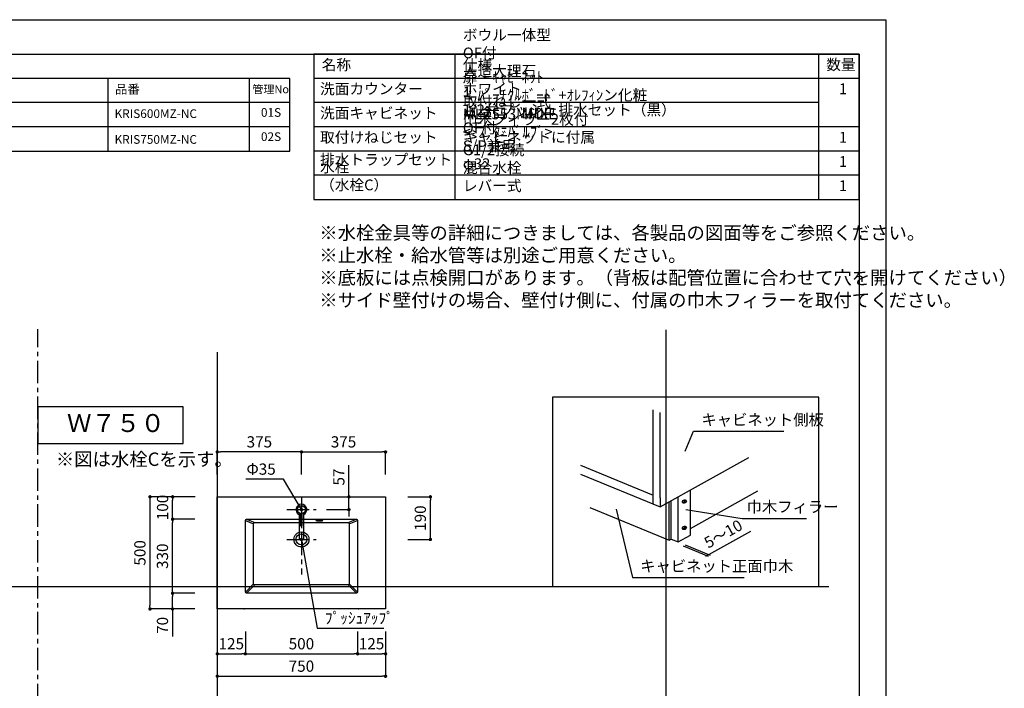
# Model space of a CAD drawing. Extents: x -101731 to 7275, y -62087 to 35614.
# Drawn here: x -98032 to -93643, y -59722 to -56741 of the extents above; entities that cross this region are included whole.
import ezdxf

# ---------------------------------------------------------------- set-up
doc = ezdxf.new("R2010")
doc.units = 0
doc.header["$LTSCALE"] = 80
doc.header["$MEASUREMENT"] = 0
doc.linetypes.add('CENTER', pattern=[2, 1.25, -0.25, 0.25, -0.25])
doc.layers.get('0').update_dxf_attribs({"linetype": 'CONTINUOUS'})
doc.layers.get('DEFPOINTS').update_dxf_attribs({"linetype": 'CONTINUOUS'})
for name, color, linetype in [('01_洗面カウンター', 2, 'CONTINUOUS'), ('1', 7, 'CONTINUOUS'), ('2HOJOSEN', 21, 'CONTINUOUS'), ('仕様_品番', 7, 'CONTINUOUS'), ('図枠', 7, 'CONTINUOUS')]:
    doc.layers.add(name, color=color, linetype=linetype)
doc.styles.add('MEIRYO_UI', font='meiryo.ttc', dxfattribs={"bigfont": 'Meiryo UI'})
doc.styles.get("Standard").update_dxf_attribs({"font": 'txt.shx', "bigfont": 'extfont.shx'})
doc.styles.add('TATENAGA', font='txt.shx', dxfattribs={"width": 0.8, "bigfont": 'extfont'})
doc.dimstyles.new('DIMSHORT', dxfattribs={"dimtxt": 50, "dimasz": 15, "dimexe": 0, "dimexo": 0, "dimgap": 20, "dimtad": 1, "dimtxsty": 'TATENAGA', "dimblk1": 'DOT', "dimblk2": 'DOT', "dimsah": 1, "dimcen": 0.09, "dimazin": 3, "dimtfac": 1, "dimtofl": 0, "dimtmove": 0, "dimatfit": 3, "dimtolj": 1, "dimtzin": 0})
doc.dimstyles.get("Standard").update_dxf_attribs({"dimscale": 0, "dimtxt": 50, "dimasz": 15, "dimexe": 0, "dimexo": 0, "dimgap": 20, "dimtad": 1, "dimtxsty": 'STANDARD', "dimblk1": 'DOT', "dimblk2": 'DOT', "dimsah": 1, "dimcen": 0.09, "dimazin": 3, "dimtfac": 1, "dimtmove": 0, "dimatfit": 3, "dimtolj": 1, "dimtzin": 0})

# ---------------------------------------------------------------- blocks, each defined once
blk = doc.blocks.new('DOT')
at = {"layer": '1', "color": 0, "linetype": 'BYBLOCK'}
blk.add_line((-0.5, 0), (-1, 0), dxfattribs=at)
at = {"layer": '1', "color": 0, "linetype": 'BYBLOCK', "const_width": 0.5}
blk.add_lwpolyline([(-0.25, 0, 1), (0.25, 0, 1)], format="xyb", close=True, dxfattribs=at)
blk = doc.blocks.new('*D22081')
at = {"layer": '1', "color": 0, "linetype": 'CONTINUOUS'}
for p, q in [((-97150.8, -59468.4), (-97150.8, -59668.4)), ((-96400.8, -59468.4), (-96400.8, -59668.4)), ((-97135.8, -59668.4), (-96415.8, -59668.4))]:
    blk.add_line(p, q, dxfattribs=at)
at = {"layer": 'DEFPOINTS', "color": 0}
for p in [(-97150.8, -59468.4), (-96400.8, -59468.4), (-96400.8, -59668.4)]:
    blk.add_point(p, dxfattribs=at)
at = {"layer": '1', "color": 0, "xscale": 15, "yscale": 15, "zscale": 15, "rotation": 180}
blk.add_blockref('DOT', (-97150.8, -59668.4), dxfattribs=at)
at = {"layer": '1', "color": 0, "xscale": 15, "yscale": 15, "zscale": 15}
blk.add_blockref('DOT', (-96400.8, -59668.4), dxfattribs=at)
at = {"layer": '1', "color": 0, "linetype": 'CONTINUOUS', "insert": (-96775.8, -59623.4), "char_height": 50, "attachment_point": 5, "style": 'TATENAGA'}
blk.add_mtext('\\A1;750', dxfattribs=at)
blk = doc.blocks.new('_DOT')
at = {"color": 0, "linetype": 'BYBLOCK'}
blk.add_line((-0.5, 0), (-1, 0), dxfattribs=at)
at = {"color": 0, "linetype": 'BYBLOCK', "const_width": 0.5}
blk.add_lwpolyline([(-0.25, 0, 1), (0.25, 0, 1)], format="xyb", close=True, dxfattribs=at)
blk = doc.blocks.new('*D22082')
at = {"layer": '1', "color": 0, "linetype": 'CONTINUOUS'}
for p, q in [((-97025.8, -59468.4), (-97025.8, -59568.4)), ((-96525.8, -59468.4), (-96525.8, -59568.4)), ((-97010.8, -59568.4), (-96540.8, -59568.4))]:
    blk.add_line(p, q, dxfattribs=at)
at = {"layer": 'DEFPOINTS', "color": 0}
for p in [(-97025.8, -59468.4), (-96525.8, -59468.4), (-96525.8, -59568.4)]:
    blk.add_point(p, dxfattribs=at)
at = {"layer": '1', "color": 0, "xscale": 15, "yscale": 15, "zscale": 15, "rotation": 180}
blk.add_blockref('DOT', (-97025.8, -59568.4), dxfattribs=at)
at = {"layer": '1', "color": 0, "xscale": 15, "yscale": 15, "zscale": 15}
blk.add_blockref('DOT', (-96525.8, -59568.4), dxfattribs=at)
at = {"layer": '1', "color": 0, "linetype": 'CONTINUOUS', "insert": (-96775.8, -59523.4), "char_height": 50, "attachment_point": 5, "style": 'TATENAGA'}
blk.add_mtext('\\A1;500', dxfattribs=at)
blk = doc.blocks.new('*D22083')
at = {"layer": '1', "color": 0, "linetype": 'CONTINUOUS'}
for p, q in [((-96564.1, -58868.4), (-96564.1, -58726.9)), ((-96564.1, -58853.4), (-96564.1, -58838.4)), ((-96664.1, -58868.4), (-96564.1, -58868.4)), ((-96564.1, -58925.4), (-96564.1, -58868.4)), ((-96664.1, -58925.4), (-96564.1, -58925.4)), ((-96564.1, -58940.4), (-96564.1, -58955.4))]:
    blk.add_line(p, q, dxfattribs=at)
at = {"layer": 'DEFPOINTS', "color": 0}
for p in [(-96664.1, -58868.4), (-96564.1, -58868.4), (-96664.1, -58925.4)]:
    blk.add_point(p, dxfattribs=at)
at = {"layer": '1', "color": 0, "xscale": 15, "yscale": 15, "zscale": 15}
for p, rotation in [((-96564.1, -58868.4), 270), ((-96564.1, -58925.4), 90)]:
    blk.add_blockref('DOT', p, dxfattribs=dict(at, rotation=rotation))
at = {"layer": '1', "color": 0, "linetype": 'CONTINUOUS', "insert": (-96609.1, -58780.2), "char_height": 50, "attachment_point": 5, "rotation": 90, "style": 'TATENAGA'}
blk.add_mtext('\\A1;57', dxfattribs=at)
blk = doc.blocks.new('A$C7505')
at = {"layer": '1', "color": 0, "linetype": 'CONTINUOUS'}
for points in [[(118.9, 34.5), (0, 34.5), (0, 13.5), (118.9, 13.5)], [(115.9, 28), (60.1, 28), (60.1, 20), (115.9, 20)]]:
    blk.add_lwpolyline(points, dxfattribs=at)
blk.add_circle((132.9, 24), 17.5, dxfattribs=at)
blk.add_arc((132.9, 24), 24, 205.9445, 154.0555, dxfattribs=at)
blk = doc.blocks.new('*D22084')
at = {"layer": '1', "color": 0, "linetype": 'CONTINUOUS'}
for p, q in [((-97249.8, -58868.4), (-97450.8, -58868.4)), ((-97450.8, -58883.4), (-97450.8, -59353.4)), ((-97250.8, -59368.4), (-97450.8, -59368.4))]:
    blk.add_line(p, q, dxfattribs=at)
at = {"layer": 'DEFPOINTS', "color": 0}
for p in [(-97249.8, -58868.4), (-97450.8, -59368.4), (-97250.8, -59368.4)]:
    blk.add_point(p, dxfattribs=at)
at = {"layer": '1', "color": 0, "xscale": 15, "yscale": 15, "zscale": 15}
for p, rotation in [((-97450.8, -58868.4), 90), ((-97450.8, -59368.4), 270)]:
    blk.add_blockref('DOT', p, dxfattribs=dict(at, rotation=rotation))
at = {"layer": '1', "color": 0, "linetype": 'CONTINUOUS', "insert": (-97495.8, -59118.4), "char_height": 50, "attachment_point": 5, "rotation": 90, "style": 'TATENAGA'}
blk.add_mtext('\\A1;500', dxfattribs=at)
blk = doc.blocks.new('*D22085')
at = {"layer": '1', "color": 0, "linetype": 'CONTINUOUS'}
for p, q in [((-97250.8, -58868.4), (-97349.8, -58868.4)), ((-97349.8, -58953.4), (-97349.8, -58883.4)), ((-97250.8, -58968.4), (-97349.8, -58968.4))]:
    blk.add_line(p, q, dxfattribs=at)
at = {"layer": 'DEFPOINTS', "color": 0}
for p in [(-97349.8, -58868.4), (-97250.8, -58868.4), (-97250.8, -58968.4)]:
    blk.add_point(p, dxfattribs=at)
at = {"layer": '1', "color": 0, "xscale": 15, "yscale": 15, "zscale": 15}
for p, rotation in [((-97349.8, -58868.4), 90), ((-97349.8, -58968.4), 270)]:
    blk.add_blockref('DOT', p, dxfattribs=dict(at, rotation=rotation))
at = {"layer": '1', "color": 0, "linetype": 'CONTINUOUS', "insert": (-97394.8, -58915.9), "char_height": 50, "attachment_point": 5, "rotation": 90, "style": 'TATENAGA'}
blk.add_mtext('\\A1;100', dxfattribs=at)
blk = doc.blocks.new('*D22086')
at = {"layer": '1', "color": 0, "linetype": 'CONTINUOUS'}
for p, q in [((-97250.8, -59298.4), (-97350.3, -59298.4)), ((-97350.3, -59353.4), (-97350.3, -59313.4)), ((-97250.8, -59368.4), (-97350.3, -59368.4)), ((-97350.3, -59368.4), (-97350.3, -59491.7))]:
    blk.add_line(p, q, dxfattribs=at)
at = {"layer": 'DEFPOINTS', "color": 0}
for p in [(-97350.3, -59298.4), (-97250.8, -59298.4), (-97250.8, -59368.4)]:
    blk.add_point(p, dxfattribs=at)
at = {"layer": '1', "color": 0, "xscale": 15, "yscale": 15, "zscale": 15}
for p, rotation in [((-97350.3, -59298.4), 90), ((-97350.3, -59368.4), 270)]:
    blk.add_blockref('DOT', p, dxfattribs=dict(at, rotation=rotation))
at = {"layer": '1', "color": 0, "linetype": 'CONTINUOUS', "insert": (-97395.3, -59441.7), "char_height": 50, "attachment_point": 5, "rotation": 90, "style": 'TATENAGA'}
blk.add_mtext('\\A1;70', dxfattribs=at)
blk = doc.blocks.new('*D22087')
at = {"layer": '1', "color": 0, "linetype": 'CONTINUOUS'}
for p, q in [((-97250.8, -58968.4), (-97350.3, -58968.4)), ((-97350.3, -59283.4), (-97350.3, -58983.4)), ((-97250.8, -59298.4), (-97350.3, -59298.4))]:
    blk.add_line(p, q, dxfattribs=at)
at = {"layer": 'DEFPOINTS', "color": 0}
for p in [(-97350.3, -58968.4), (-97250.8, -58968.4), (-97250.8, -59298.4)]:
    blk.add_point(p, dxfattribs=at)
at = {"layer": '1', "color": 0, "xscale": 15, "yscale": 15, "zscale": 15}
for p, rotation in [((-97350.3, -58968.4), 90), ((-97350.3, -59298.4), 270)]:
    blk.add_blockref('DOT', p, dxfattribs=dict(at, rotation=rotation))
at = {"layer": '1', "color": 0, "linetype": 'CONTINUOUS', "insert": (-97395.3, -59133.4), "char_height": 50, "attachment_point": 5, "rotation": 90, "style": 'TATENAGA'}
blk.add_mtext('\\A1;330', dxfattribs=at)
blk = doc.blocks.new('*D22088')
at = {"layer": '1', "color": 0, "linetype": 'CONTINUOUS'}
for p, q in [((-96300.8, -58868.4), (-96200.8, -58868.4)), ((-96200.8, -59043.4), (-96200.8, -58883.4)), ((-96300.8, -59058.4), (-96200.8, -59058.4))]:
    blk.add_line(p, q, dxfattribs=at)
at = {"layer": 'DEFPOINTS', "color": 0}
for p in [(-96300.8, -58868.4), (-96200.8, -58868.4), (-96300.8, -59058.4)]:
    blk.add_point(p, dxfattribs=at)
at = {"layer": '1', "color": 0, "xscale": 15, "yscale": 15, "zscale": 15}
for p, rotation in [((-96200.8, -58868.4), 90), ((-96200.8, -59058.4), 270)]:
    blk.add_blockref('DOT', p, dxfattribs=dict(at, rotation=rotation))
at = {"layer": '1', "color": 0, "linetype": 'CONTINUOUS', "insert": (-96245.8, -58963.4), "char_height": 50, "attachment_point": 5, "rotation": 90, "style": 'TATENAGA'}
blk.add_mtext('\\A1;190', dxfattribs=at)
blk = doc.blocks.new('*D22089')
at = {"layer": '1', "color": 0, "linetype": 'CONTINUOUS'}
for p, q in [((-97150.8, -58768.4), (-97150.8, -58668.4)), ((-96790.8, -58668.4), (-97135.8, -58668.4)), ((-96775.8, -58768.4), (-96775.8, -58668.4))]:
    blk.add_line(p, q, dxfattribs=at)
at = {"layer": 'DEFPOINTS', "color": 0}
for p in [(-97150.8, -58668.4), (-97150.8, -58768.4), (-96775.8, -58768.4)]:
    blk.add_point(p, dxfattribs=at)
at = {"layer": '1', "color": 0, "xscale": 15, "yscale": 15, "zscale": 15, "rotation": 180}
blk.add_blockref('DOT', (-97150.8, -58668.4), dxfattribs=at)
at = {"layer": '1', "color": 0, "xscale": 15, "yscale": 15, "zscale": 15}
blk.add_blockref('DOT', (-96775.8, -58668.4), dxfattribs=at)
at = {"layer": '1', "color": 0, "linetype": 'CONTINUOUS', "insert": (-96963.3, -58623.4), "char_height": 50, "attachment_point": 5, "style": 'TATENAGA'}
blk.add_mtext('\\A1;375', dxfattribs=at)
blk = doc.blocks.new('*D22090')
at = {"layer": '1', "color": 0, "linetype": 'CONTINUOUS'}
for p, q in [((-96775.8, -58768.4), (-96775.8, -58668.4)), ((-96760.8, -58668.4), (-96415.8, -58668.4)), ((-96400.8, -58768.4), (-96400.8, -58668.4))]:
    blk.add_line(p, q, dxfattribs=at)
at = {"layer": 'DEFPOINTS', "color": 0}
for p in [(-96400.8, -58668.4), (-96775.8, -58768.4), (-96400.8, -58768.4)]:
    blk.add_point(p, dxfattribs=at)
at = {"layer": '1', "color": 0, "xscale": 15, "yscale": 15, "zscale": 15}
for p, rotation in [((-96775.8, -58668.4), 179.9999999999922), ((-96400.8, -58668.4), 359.9999999999922)]:
    blk.add_blockref('DOT', p, dxfattribs=dict(at, rotation=rotation))
at = {"layer": '1', "color": 0, "linetype": 'CONTINUOUS', "insert": (-96588.3, -58623.4), "char_height": 50, "attachment_point": 5, "style": 'TATENAGA'}
blk.add_mtext('\\A1;375', dxfattribs=at)
blk = doc.blocks.new('*D22091')
at = {"layer": '1', "color": 0, "linetype": 'CONTINUOUS'}
for p, q in [((-96525.8, -59468.4), (-96525.8, -59568.4)), ((-96400.8, -59468.4), (-96400.8, -59568.4)), ((-96510.8, -59568.4), (-96415.8, -59568.4))]:
    blk.add_line(p, q, dxfattribs=at)
at = {"layer": 'DEFPOINTS', "color": 0}
for p in [(-96525.8, -59468.4), (-96400.8, -59468.4), (-96400.8, -59568.4)]:
    blk.add_point(p, dxfattribs=at)
at = {"layer": '1', "color": 0, "xscale": 15, "yscale": 15, "zscale": 15, "rotation": 180}
blk.add_blockref('DOT', (-96525.8, -59568.4), dxfattribs=at)
at = {"layer": '1', "color": 0, "xscale": 15, "yscale": 15, "zscale": 15}
blk.add_blockref('DOT', (-96400.8, -59568.4), dxfattribs=at)
at = {"layer": '1', "color": 0, "linetype": 'CONTINUOUS', "insert": (-96463.3, -59523.4), "char_height": 50, "attachment_point": 5, "style": 'TATENAGA'}
blk.add_mtext('\\A1;125', dxfattribs=at)
blk = doc.blocks.new('*D22092')
at = {"layer": '1', "color": 0, "linetype": 'CONTINUOUS'}
for p, q in [((-97150.8, -59468.4), (-97150.8, -59568.4)), ((-97025.8, -59468.4), (-97025.8, -59568.4)), ((-97135.8, -59568.4), (-97040.8, -59568.4))]:
    blk.add_line(p, q, dxfattribs=at)
at = {"layer": 'DEFPOINTS', "color": 0}
for p in [(-97150.8, -59468.4), (-97025.8, -59468.4), (-97025.8, -59568.4)]:
    blk.add_point(p, dxfattribs=at)
at = {"layer": '1', "color": 0, "xscale": 15, "yscale": 15, "zscale": 15, "rotation": 180}
blk.add_blockref('DOT', (-97150.8, -59568.4), dxfattribs=at)
at = {"layer": '1', "color": 0, "xscale": 15, "yscale": 15, "zscale": 15}
blk.add_blockref('DOT', (-97025.8, -59568.4), dxfattribs=at)
at = {"layer": '1', "color": 0, "linetype": 'CONTINUOUS', "insert": (-97088.3, -59523.4), "char_height": 50, "attachment_point": 5, "style": 'TATENAGA'}
blk.add_mtext('\\A1;125', dxfattribs=at)
blk = doc.blocks.new('A$C3330')
at = {"layer": '1', "linetype": 'CONTINUOUS'}
for p, q in [((448.9, 368), (448.9, 788.1)), ((480, 394.8), (480, 775.3)), ((480, 355.2), (875.2, 574.8)), ((125.7, 540.8), (448.9, 407.6)), ((125.7, 501.2), (480, 355.2)), ((560.8, 198.8), (560.8, 400.1)), ((615.6, 229.2), (615.6, 430.6)), ((615.6, 259.3), (915.9, 426.1)), ((166.3, 352.5), (520.6, 206.5)), ((480, 394.8), (480, 355.2)), ((520.6, 206.5), (520.6, 377.8)), ((529.8, 211.6), (529.8, 382.9)), ((580, 375.1), (596.7, 383.3)), ((586.6, 386.1), (589.9, 372.2)), ((580, 257.2), (596.7, 265.4)), ((586.6, 268.2), (589.9, 254.3)), ((560.8, 198.8), (615.6, 229.2)), ((683.9, 134.7), (884.8, 246.3)), ((520.6, 206.5), (529.8, 211.6)), ((529.8, 211.6), (560.8, 198.8)), ((582.7, 180.9), (693.8, 135.1)), ((591.8, 186), (703, 140.2))]:
    blk.add_line(p, q, dxfattribs=at)
at = {"layer": '1', "color": 0, "linetype": 'CONTINUOUS'}
blk.add_lwpolyline([(0, 843.9), (0, 0), (1187.1, 0), (1187.1, 843.9)], close=True, dxfattribs=at)
at = {"layer": '1', "linetype": 'CONTINUOUS'}
for centre in [(588.3, 379.2), (588.3, 261.3)]:
    blk.add_ellipse(centre, major_axis=(8.35, 4.09), ratio=0.761905, dxfattribs=at)
at = {"color": 1, "char_height": 50, "attachment_point": 4, "style": 'TATENAGA'}
for s, insert in [('{キャビネット側板}', (664.5, 737.1)), ('{巾木フィラー}', (865.9, 349.1)), ('{キャビネット正面巾木}', (391.6, 84.6))]:
    blk.add_mtext(s, dxfattribs=dict(at, insert=insert))
at = {"layer": '1', "linetype": 'CONTINUOUS', "insert": (761.8, 234.9), "char_height": 50, "attachment_point": 5, "rotation": 29.3295}
blk.add_mtext('\\A1;5～10', dxfattribs=at)
at = {"color": 1, "has_arrowhead": 0, "annotation_type": 0, "has_hookline": 1, "hookline_direction": 0}
for points, text_width in [([(591.5, 604.3), (629.5, 692.1), (644.5, 692.1)], 366.8), ([(284.6, 345.5), (356.6, 39.6), (371.6, 39.6)], 463.3), ([(594.7, 343), (845.9, 304.1)], 267.3)]:
    blk.add_leader(points, dimstyle='DIMSHORT', override={"dimtofl": 1, "dimldrblk": 'DOT'}, dxfattribs=dict(at, text_width=text_width))

msp = doc.modelspace()

# ---------------------------------------------------------------- linework, layer by layer
at = {"layer": '01_洗面カウンター', "linetype": 'CENTER'}
for p, q in [((-96775.774, -58868.433), (-96775.774, -59214.421)), ((-96841.441, -58925.433), (-96710.107, -58925.433)), ((-96841.441, -59058.433), (-96710.107, -59058.433))]:
    msp.add_line(p, q, dxfattribs=at)
at = {"layer": '01_洗面カウンター', "linetype": 'CONTINUOUS'}
for p, q in [((-97025.774, -58973.433), (-96988.774, -58988.433)), ((-97020.774, -58968.433), (-96983.774, -58983.433)), ((-96567.774, -58983.433), (-96530.774, -58968.433)), ((-96562.774, -58988.433), (-96525.774, -58973.433)), ((-97025.774, -59293.433), (-96988.774, -59256.433)), ((-97020.774, -59298.433), (-96983.774, -59261.433)), ((-96567.774, -59261.433), (-96530.774, -59298.433)), ((-96562.774, -59256.433), (-96525.774, -59293.433))]:
    msp.add_line(p, q, dxfattribs=at)
msp.add_lwpolyline([(-97150.774, -59368.433), (-97150.774, -58868.433), (-96400.774, -58868.433), (-96400.774, -59368.433)], close=True, dxfattribs=at)
for points in [[(-97025.774, -59293.433), (-97025.774, -58973.433, -0.41421356), (-97020.774, -58968.433), (-96530.774, -58968.433, -0.41421356), (-96525.774, -58973.433), (-96525.774, -59293.433, -0.41421356), (-96530.774, -59298.433), (-97020.774, -59298.433, -0.41421356)], [(-96988.774, -59256.433), (-96988.774, -58988.433, -0.41421356), (-96983.774, -58983.433), (-96567.774, -58983.433, -0.41421356), (-96562.774, -58988.433), (-96562.774, -59256.433, -0.41421356), (-96567.774, -59261.433), (-96983.774, -59261.433, -0.41421356)]]:
    msp.add_lwpolyline(points, format="xyb", close=True, dxfattribs=at)
for centre, radius in [((-96775.774, -58925.433), 17.5), ((-96775.774, -59058.351), 33.7), ((-96775.774, -59058.351), 24.5)]:
    msp.add_circle(centre, radius, dxfattribs=at)
msp.add_ellipse((-96695.774, -58975.154), major_axis=(15, 0), ratio=0.14732264, dxfattribs=at)
for p in [(-97030.774, -59368.433), (-96520.774, -59368.433)]:
    msp.add_point(p, dxfattribs=at)
at = {"layer": '1'}
for p, q in [((-96090.157, -57542.539), (-96090.157, -56894.539)), ((-94470.161, -57542.539), (-94470.161, -56894.539)), ((-94290.165, -57002.539), (-96720.154, -57002.539)), ((-94470.161, -57110.539), (-96720.154, -57110.539)), ((-94290.165, -57218.539), (-96720.154, -57218.539)), ((-94290.165, -57326.539), (-96720.154, -57326.539)), ((-94290.165, -57434.539), (-96720.154, -57434.539))]:
    msp.add_line(p, q, dxfattribs=at)
at = {"layer": '1', "linetype": 'CENTER'}
msp.add_line((-97950.774, -61401.853), (-97950.774, -58121.601), dxfattribs=at)
at = {"layer": '1'}
msp.add_lwpolyline([(-96720.154, -56894.539), (-96720.154, -57542.539), (-94290.165, -57542.539), (-94290.165, -56894.539)], close=True, dxfattribs=at)
at = {"layer": '1', "color": 0, "linetype": 'CONTINUOUS'}
msp.add_lwpolyline([(-97950.774, -58467.516), (-97950.774, -58630.138), (-97302.354, -58630.138), (-97302.354, -58467.516)], close=True, dxfattribs=at)
at = {"layer": '2HOJOSEN', "linetype": 'CONTINUOUS'}
for p, q in [((-95150.774, -58123.64), (-95150.774, -61325.44)), ((-97150.774, -58223.64), (-97150.774, -61425.44)), ((-95150.774, -58223.64), (-95150.774, -61425.44)), ((-101466.013, -59268.433), (-94425.071, -59268.433))]:
    msp.add_line(p, q, dxfattribs=at)
at = {"layer": '2HOJOSEN'}
msp.add_lwpolyline([(-101730.774, -62087.06), (-101730.774, -56741.06), (-94170.774, -56741.06), (-94170.774, -62087.06)], close=True, dxfattribs=at)
at = {"layer": '仕様_品番', "color": 1}
for p, q in [((-96828.154, -57002.539), (-99753.154, -57002.539)), ((-97638.154, -57002.539), (-97638.154, -57326.539)), ((-97008.154, -57002.539), (-97008.154, -57326.539)), ((-96828.154, -57110.539), (-99753.154, -57110.539)), ((-96828.154, -57218.539), (-98763.154, -57218.539))]:
    msp.add_line(p, q, dxfattribs=at)
msp.add_lwpolyline([(-99753.154, -57002.539), (-99753.154, -57326.539), (-96828.154, -57326.539), (-96828.154, -57002.539)], close=True, dxfattribs=at)
at = {"layer": '図枠'}
msp.add_line((-94290.165, -56894.539), (-94290.165, -61933.581), dxfattribs=at)
at = {"layer": '図枠', "color": 7, "linetype": 'CONTINUOUS', "flags": 128}
msp.add_lwpolyline([(-94290.165, -61933.581), (-101374.036, -61933.581, -0.41421356), (-101428.808, -61878.809), (-101428.808, -61751.007), (-101556.61, -61751.007, -0.41421356), (-101611.382, -61696.235), (-101611.382, -56894.539), (-94290.165, -56894.539)], format="xyb", close=True, dxfattribs=at)

# ---------------------------------------------------------------- block references
at = {"layer": '1', "linetype": 'CONTINUOUS'}
msp.add_blockref('A$C3330', (-95657.245, -59268.433), dxfattribs=at)
at = {"layer": '1', "color": 0, "linetype": 'CONTINUOUS', "rotation": 90}
msp.add_blockref('A$C7505', (-96751.774, -59058.351), dxfattribs=at)

# ---------------------------------------------------------------- texts
at = {"color": 1, "insert": (-96696.278, -57661.363), "char_height": 60, "attachment_point": 1, "style": 'TATENAGA'}
msp.add_mtext('{※水栓金具等の詳細につきましては、各製品の図面等をご参照ください。\\P※止水栓・給水管等は別途ご用意ください。\\P※底板には点検開口があります。（背板は配管位置に合わせて穴を開けてください）\\P※サイド壁付けの場合、壁付け側に、付属の巾木フィラーを取付てください。}', dxfattribs=at)
at = {"color": 1, "insert": (-97870.484, -58670.757), "char_height": 60, "width": 1, "attachment_point": 1, "style": 'TATENAGA'}
msp.add_mtext('{※図は水栓Cを示す。}', dxfattribs=at)
at = {"layer": '1', "char_height": 48, "style": 'TATENAGA'}
for s, insert, width, attachment_point in [('{ボウル一体型\u3000OF付\u3000人造大理石\u3000ホワイト}', (-96056.329, -57088.29), 1, 7), ('{名称}', (-96685.342, -56948.387), 182.93707, 4), ('仕様', (-96056.329, -56948.387), 182.93707, 4), ('数量', (-94436.449, -56947.627), 137.69363, 4), ('{扉・ｷｬﾋﾞﾈｯﾄ ：ﾊﾟｰﾁｸﾙﾎﾞｰﾄﾞ+ｵﾚﾌｨﾝン化粧\u3000\u3000点検口：MDF}', (-96056.329, -57196.29), 1, 7), ('{洗面カウンター}', (-96692.766, -57088.29), 1, 7), ('{1 1/2弁プッシュ排水セット（黒）\u3000OF付\u3000S/P兼用\u3000φ32}', (-96056.329, -57422.226), 1, 7), ('\u30001', (-94445.204, -57088.29), 137.69363, 7), ('{取付ねじ一式\u3000巾木フィラー2枚付\u3000キャビネットに付属}', (-96056.329, -57304.29), 1, 7), ('{洗面キャビネット}', (-96692.766, -57196.29), 1, 7), ('{MLZ553MMXE\u3000<ﾐｽﾞﾀﾆﾊﾞﾙﾌﾞ>\u3000G1/2接続\u3000混合水栓\u3000レバー式}', (-96056.329, -57520.29), 1, 7), ('{取付けねじセット}', (-96692.766, -57304.29), 638.99117, 7), ('\u30001', (-94445.204, -57304.29), 137.69363, 7), ('{排水トラップセット}', (-96692.766, -57403.714), 475.37952, 7), ('\u30001', (-94445.204, -57412.29), 137.69363, 7), ('{水栓\u3000（水栓C）}', (-96692.766, -57516.702), 1, 7), ('\u30001', (-94445.204, -57520.29), 137.69363, 7)]:
    msp.add_mtext(s, dxfattribs=dict(at, insert=insert, width=width, attachment_point=attachment_point))
at = {"layer": '1', "color": 1, "linetype": 'CONTINUOUS', "char_height": 50}
for s, insert, attachment_point in [('{Φ35}', (-96890.329, -58719.879), 3), ('{ﾌﾟｯｼｭｱｯﾌﾟ}', (-96671.066, -59383.961), 1)]:
    msp.add_mtext(s, dxfattribs=dict(at, insert=insert, attachment_point=attachment_point))
at = {"layer": '仕様_品番', "color": 1, "width": 1, "attachment_point": 1, "style": 'TATENAGA'}
for s, insert, char_height in [('{品番}', (-97606.663, -57030.904), 40.5), ('{管理No}', (-96994.523, -57033.104), 36), ('{KRIS600MZ-NC}', (-97608.792, -57140.704), 38.7), ('{01S}', (-96956.321, -57135.304), 38.7), ('{KRIS750MZ-NC}', (-97608.792, -57255.567), 38.7), ('{02S}', (-96956.321, -57243.304), 38.7)]:
    msp.add_mtext(s, dxfattribs=dict(at, insert=insert, char_height=char_height))
at = {"layer": '図枠', "color": 0, "insert": (-97820.798, -58499.481), "char_height": 80, "width": 459.90889, "attachment_point": 1, "style": 'MEIRYO_UI'}
msp.add_mtext('{Ｗ７５０}', dxfattribs=at)

# ---------------------------------------------------------------- dimensions: what is measured, and where the dimension line sits
at = {"layer": '1', "color": 0, "linetype": 'CONTINUOUS'}
for base, p1, p2, picture, middle in [((-97150.774, -58668.433), (-96775.774, -58768.433), (-97150.774, -58768.433), '*D22089', (-96963.274, -58623.433)), ((-96400.774, -59668.433), (-97150.774, -59468.433), (-96400.774, -59468.433), '*D22081', (-96775.774, -59623.433)), ((-96525.774, -59568.433), (-97025.774, -59468.433), (-96525.774, -59468.433), '*D22082', (-96775.774, -59523.433))]:
    dim = msp.add_linear_dim(base=base, p1=p1, p2=p2, dimstyle='STANDARD', override={"dimscale": 1, "dimzin": 12, "dimtxsty": 'TATENAGA', "dimblk": 'DOT', "dimblk1": 'DOT', "dimblk2": 'DOT', "dimtmove": 1, "dimtzin": 12}, dxfattribs=at)
    dim.commit()
    dim.dimension.update_dxf_attribs({"geometry": picture, "text_midpoint": middle})
for base, p1, p2, angle, picture, middle in [((-96400.774, -58668.433), (-96775.774, -58768.433), (-96400.774, -58768.433), 180, '*D22090', (-96588.274, -58623.433)), ((-97450.774, -59368.433), (-97249.774, -58868.433), (-97250.774, -59368.433), 90, '*D22084', (-97495.774, -59118.433)), ((-96200.774, -58868.433), (-96300.774, -59058.433), (-96300.774, -58868.433), 90, '*D22088', (-96245.774, -58963.433)), ((-97350.277, -58968.429), (-97250.774, -59298.433), (-97250.774, -58968.429), 90, '*D22087', (-97395.277, -59133.431))]:
    dim = msp.add_linear_dim(base=base, p1=p1, p2=p2, angle=angle, dimstyle='STANDARD', override={"dimscale": 1, "dimzin": 12, "dimtxsty": 'TATENAGA', "dimblk": 'DOT', "dimblk1": 'DOT', "dimblk2": 'DOT', "dimtmove": 1, "dimtzin": 12}, dxfattribs=at)
    dim.commit()
    dim.dimension.update_dxf_attribs({"geometry": picture, "text_midpoint": middle})
for base, p1, p2, picture, middle in [((-96564.054, -58868.433), (-96664.054, -58925.433), (-96664.054, -58868.433), '*D22083', (-96564.054, -58780.189)), ((-97349.78, -58868.433), (-97250.774, -58968.429), (-97250.774, -58868.433), '*D22085', (-97349.78, -58915.933)), ((-97350.277, -59298.433), (-97250.774, -59368.433), (-97250.774, -59298.433), '*D22086', (-97350.277, -59441.749))]:
    dim = msp.add_linear_dim(base=base, p1=p1, p2=p2, angle=90, dimstyle='STANDARD', override={"dimscale": 1, "dimzin": 12, "dimtxsty": 'TATENAGA', "dimblk": 'DOT', "dimblk1": 'DOT', "dimblk2": 'DOT', "dimtmove": 1, "dimtzin": 12}, dxfattribs=at)
    dim.commit()
    dim.dimension.update_dxf_attribs({"geometry": picture, "text_midpoint": middle, "dimtype": 160})
for base, p1, p2, picture, middle in [((-97025.774, -59568.433), (-97150.774, -59468.433), (-97025.774, -59468.433), '*D22092', (-97088.274, -59568.433)), ((-96400.774, -59568.433), (-96525.774, -59468.433), (-96400.774, -59468.433), '*D22091', (-96463.274, -59568.433))]:
    dim = msp.add_linear_dim(base=base, p1=p1, p2=p2, dimstyle='STANDARD', override={"dimscale": 1, "dimzin": 12, "dimtxsty": 'TATENAGA', "dimblk": 'DOT', "dimblk1": 'DOT', "dimblk2": 'DOT', "dimtmove": 1, "dimtzin": 12}, dxfattribs=at)
    dim.commit()
    dim.dimension.update_dxf_attribs({"geometry": picture, "text_midpoint": middle, "dimtype": 160})

# ---------------------------------------------------------------- leaders
at = {"layer": '1', "color": 1, "linetype": 'CONTINUOUS', "annotation_type": 0, "has_hookline": 1}
for points, hookline_direction, text_width in [([(-96775.774, -58925.433), (-96855.329, -58789.879), (-96870.329, -58789.879)], 1, 133.333), ([(-96775.774, -59058.433), (-96706.066, -59453.961), (-96691.066, -59453.961)], 0, 263.333)]:
    msp.add_leader(points, dimstyle='STANDARD', override={"dimscale": 1, "dimtxt": 50, "dimasz": 15, "dimexe": 0, "dimexo": 0, "dimgap": 20, "dimtad": 1, "dimtih": 0, "dimtoh": 0, "dimdec": 2, "dimzin": 12, "dimtdec": 2, "dimtofl": 1, "dimldrblk": 'DOT', "dimtzin": 12}, dxfattribs=dict(at, hookline_direction=hookline_direction, text_width=text_width))

doc.saveas('drawing.dxf')
